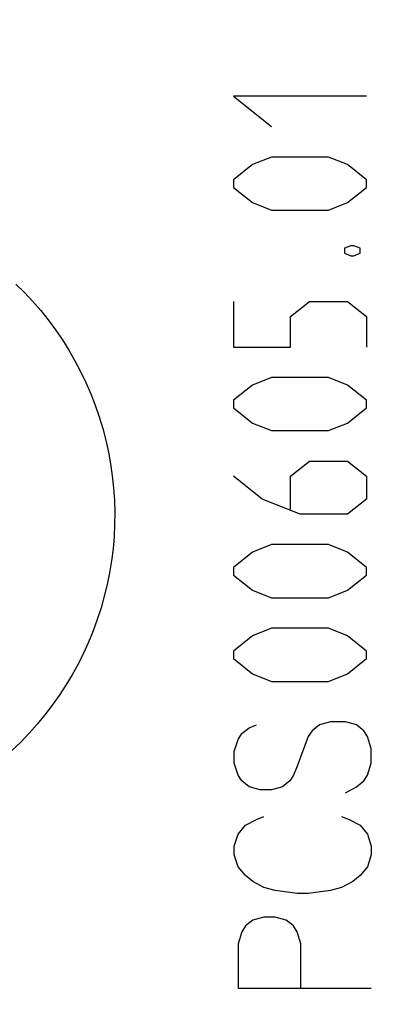
# Model space of a CAD drawing. Units: millimetres. Extents: x 101.1 to 186.5, y 81.9 to 152.7.
# Drawn here: x 130.9 to 133.3, y 90.2 to 96.4 of the extents above; entities that cross this region are included whole.
import ezdxf

# ---------------------------------------------------------------- set-up
doc = ezdxf.new("R2010")
doc.units = ezdxf.units.MM
doc.header["$LTSCALE"] = 16.335
doc.layers.get('0').update_dxf_attribs({"linetype": 'CONTINUOUS'})
doc.layers.add('218140080', color=7, linetype='CONTINUOUS')
doc.styles.get("Standard").update_dxf_attribs({"font": 'txt', "width": 0.8})
doc.dimstyles.new('DIMSTYLE_2', dxfattribs={"dimtxt": 3, "dimasz": 3, "dimexe": 1.5, "dimexo": 0.5, "dimgap": 0.75, "dimtad": 1, "dimdec": 1, "dimtxsty": 'STANDARD', "dimblk": '_FILLED', "dimblk1": '_FILLED', "dimblk2": '_FILLED', "dimcen": 0.09, "dimazin": 2, "dimtfac": 1, "dimtdec": 1, "dimtofl": 0, "dimtmove": 0, "dimatfit": 3, "dimldrblk": '_FILLED', "dimfxl": 1, "dimtolj": 1, "dimarcsym": 0})

# ---------------------------------------------------------------- blocks, each defined once
blk = doc.blocks.new('_FILLED')
at = {"color": 0, "linetype": 'BYBLOCK'}
blk.add_solid([(0, 0), (-1, 0.3167), (-1, -0.3167)], dxfattribs=at)
blk = doc.blocks.new('*D2')
at = {"color": 7, "linetype": 'CONTINUOUS'}
for p, q in [((101.0701, 87.0339), (101.0701, 150.2481)), ((139.4332, 121.572), (139.4332, 150.2481)), ((101.0701, 148.7481), (120.2516, 148.7481)), ((139.4332, 148.7481), (120.2516, 148.7481))]:
    blk.add_line(p, q, dxfattribs=at)
at = {"color": 7, "linetype": 'CONTINUOUS', "xscale": 3, "yscale": 3, "zscale": 3, "rotation": 180}
blk.add_blockref('_FILLED', (101.0701, 148.7481), dxfattribs=at)
at = {"color": 7, "linetype": 'CONTINUOUS', "xscale": 3, "yscale": 3, "zscale": 3}
blk.add_blockref('_FILLED', (139.4332, 148.7481), dxfattribs=at)

msp = doc.modelspace()

# ---------------------------------------------------------------- linework, layer by layer
at = {"layer": '218140080', "color": 250, "linetype": 'CONTINUOUS'}
for p, q in [((133.1042, 95.9127), (132.2742, 95.9127)), ((132.2742, 95.9127), (132.5113, 95.723)), ((132.3927, 95.4859), (132.2742, 95.391)), ((132.5113, 95.5333), (132.3927, 95.4859)), ((132.867, 95.5333), (132.5113, 95.5333)), ((132.9856, 95.4859), (132.867, 95.5333)), ((133.1042, 95.391), (132.9856, 95.4859)), ((132.2742, 95.391), (132.2742, 95.3436)), ((133.1042, 95.3436), (133.1042, 95.391)), ((132.2742, 95.3436), (132.3927, 95.2487)), ((132.9856, 95.2487), (133.1042, 95.3436)), ((132.3927, 95.2487), (132.5113, 95.2013)), ((132.867, 95.2013), (132.9856, 95.2487)), ((132.5113, 95.2013), (132.867, 95.2013)), ((133.0054, 94.9799), (132.9658, 94.9641)), ((132.9658, 94.9641), (132.9658, 94.9325)), ((132.9658, 94.9325), (133.0054, 94.9167)), ((133.0251, 94.9799), (133.0054, 94.9799)), ((133.0646, 94.9641), (133.0251, 94.9799)), ((133.0251, 94.9167), (133.0646, 94.9325)), ((133.0646, 94.9325), (133.0646, 94.9641)), ((133.0054, 94.9167), (133.0251, 94.9167)), ((132.2742, 94.6321), (132.2742, 94.3476)), ((132.6299, 94.5373), (132.7485, 94.6321)), ((132.7485, 94.6321), (132.9856, 94.6321)), ((132.9856, 94.6321), (133.1042, 94.5373)), ((132.6299, 94.3476), (132.6299, 94.5373)), ((133.1042, 94.5373), (133.1042, 94.3476)), ((132.2742, 94.3476), (132.6299, 94.3476)), ((132.5113, 94.1579), (132.3927, 94.1104)), ((132.867, 94.1579), (132.5113, 94.1579)), ((132.9856, 94.1104), (132.867, 94.1579)), ((132.3927, 94.1104), (132.2742, 94.0156)), ((133.1042, 94.0156), (132.9856, 94.1104)), ((132.2742, 94.0156), (132.2742, 93.9681)), ((133.1042, 93.9681), (133.1042, 94.0156)), ((132.2742, 93.9681), (132.3927, 93.8733)), ((132.9856, 93.8733), (133.1042, 93.9681)), ((132.3927, 93.8733), (132.5113, 93.8259)), ((132.5113, 93.8259), (132.867, 93.8259)), ((132.867, 93.8259), (132.9856, 93.8733)), ((132.6299, 93.5413), (132.7485, 93.6361)), ((132.7485, 93.6361), (132.9856, 93.6361)), ((132.9856, 93.6361), (133.1042, 93.5413)), ((132.452, 93.399), (132.2742, 93.5413)), ((132.6299, 93.3358), (132.6299, 93.5413)), ((133.1042, 93.5413), (133.1042, 93.399)), ((132.6892, 93.3041), (132.452, 93.399)), ((133.1042, 93.399), (132.9856, 93.3041)), ((132.9856, 93.3041), (132.6892, 93.3041)), ((132.5113, 93.1144), (132.3927, 93.067)), ((132.867, 93.1144), (132.5113, 93.1144)), ((132.9856, 93.067), (132.867, 93.1144)), ((132.3927, 93.067), (132.2742, 92.9721)), ((133.1042, 92.9721), (132.9856, 93.067)), ((132.2742, 92.9721), (132.2742, 92.9247)), ((133.1042, 92.9247), (133.1042, 92.9721)), ((132.2742, 92.9247), (132.3927, 92.8299)), ((132.9856, 92.8299), (133.1042, 92.9247)), ((132.3927, 92.8299), (132.5113, 92.7824)), ((132.5113, 92.7824), (132.867, 92.7824)), ((132.867, 92.7824), (132.9856, 92.8299)), ((132.5113, 92.5927), (132.3927, 92.5453)), ((132.867, 92.5927), (132.5113, 92.5927)), ((132.9856, 92.5453), (132.867, 92.5927)), ((132.3927, 92.5453), (132.2742, 92.4504)), ((133.1042, 92.4504), (132.9856, 92.5453)), ((132.2742, 92.4504), (132.2742, 92.403)), ((133.1042, 92.403), (133.1042, 92.4504)), ((132.2742, 92.403), (132.3927, 92.3081)), ((132.9856, 92.3081), (133.1042, 92.403)), ((132.3927, 92.3081), (132.5113, 92.2607)), ((132.867, 92.2607), (132.9856, 92.3081)), ((132.5113, 92.2607), (132.867, 92.2607)), ((132.3716, 91.9722), (132.4178, 91.9907)), ((132.8101, 91.9907), (132.7639, 91.9537)), ((132.8793, 92.0091), (132.8101, 91.9907)), ((132.9717, 92.0091), (132.8793, 92.0091)), ((133.0409, 91.9907), (132.9717, 92.0091)), ((133.0871, 91.9537), (133.0409, 91.9907)), ((132.3024, 91.8983), (132.3255, 91.9353)), ((132.3255, 91.9353), (132.3716, 91.9722)), ((132.7408, 91.9168), (132.6716, 91.7322)), ((132.7639, 91.9537), (132.7408, 91.9168)), ((133.1102, 91.9168), (133.0871, 91.9537)), ((133.1332, 91.8429), (133.1102, 91.9168)), ((132.2793, 91.8245), (132.3024, 91.8983)), ((132.2793, 91.7507), (132.2793, 91.8245)), ((133.1332, 91.7507), (133.1332, 91.8429)), ((132.3024, 91.6768), (132.2793, 91.7507)), ((132.6716, 91.7322), (132.6486, 91.6768)), ((133.1102, 91.6768), (133.1332, 91.7507)), ((132.3255, 91.6399), (132.3024, 91.6768)), ((132.6486, 91.6768), (132.6255, 91.6399)), ((133.0871, 91.6399), (133.1102, 91.6768)), ((132.3716, 91.603), (132.3255, 91.6399)), ((132.6255, 91.6399), (132.5794, 91.603)), ((133.0409, 91.603), (133.0871, 91.6399)), ((132.4409, 91.5845), (132.3716, 91.603)), ((132.5101, 91.5845), (132.4409, 91.5845)), ((132.5794, 91.603), (132.5101, 91.5845)), ((132.9717, 91.5661), (133.0409, 91.603)), ((132.3024, 91.3076), (132.3486, 91.363)), ((132.3486, 91.363), (132.4178, 91.3999)), ((132.4178, 91.3999), (132.464, 91.4183)), ((132.9486, 91.4183), (132.9947, 91.3999)), ((132.9947, 91.3999), (133.064, 91.363)), ((133.064, 91.363), (133.1102, 91.3076)), ((132.2793, 91.2337), (132.3024, 91.3076)), ((133.1102, 91.3076), (133.1332, 91.2337)), ((132.2793, 91.1783), (132.2793, 91.2337)), ((132.3024, 91.1045), (132.2793, 91.1783)), ((133.1332, 91.1783), (133.1102, 91.1045)), ((133.1332, 91.2337), (133.1332, 91.1783)), ((132.3486, 91.0491), (132.3024, 91.1045)), ((133.1102, 91.1045), (133.064, 91.0491)), ((132.3947, 91.0122), (132.3486, 91.0491)), ((132.464, 90.9753), (132.3947, 91.0122)), ((133.0178, 91.0122), (132.9486, 90.9753)), ((133.064, 91.0491), (133.0178, 91.0122)), ((132.5332, 90.9568), (132.464, 90.9753)), ((132.6716, 90.9384), (132.5332, 90.9568)), ((132.7408, 90.9384), (132.6716, 90.9384)), ((132.8793, 90.9568), (132.7408, 90.9384)), ((132.9486, 90.9753), (132.8793, 90.9568)), ((132.3947, 90.7722), (132.3486, 90.7353)), ((132.464, 90.7906), (132.3947, 90.7722)), ((132.5332, 90.7906), (132.464, 90.7906)), ((132.6025, 90.7722), (132.5332, 90.7906)), ((132.6486, 90.7353), (132.6025, 90.7722)), ((132.3255, 90.6984), (132.3024, 90.6245)), ((132.3486, 90.7353), (132.3255, 90.6984)), ((132.6716, 90.6984), (132.6486, 90.7353)), ((132.6947, 90.6245), (132.6716, 90.6984)), ((132.3024, 90.6245), (132.3024, 90.3476)), ((132.6947, 90.3476), (132.6947, 90.6245)), ((132.3024, 90.3476), (133.1332, 90.3476))]:
    msp.add_line(p, q, dxfattribs=at)
msp.add_lwpolyline([(130.9171, 94.7409), (130.9708, 94.6877), (131.0225, 94.6326), (131.0719, 94.5754), (131.1192, 94.5164), (131.1642, 94.4555), (131.2069, 94.3927), (131.2473, 94.3283), (131.2852, 94.2622), (131.3207, 94.1946), (131.3536, 94.1256), (131.3838, 94.0555), (131.4114, 93.9843), (131.4363, 93.9123), (131.4584, 93.8396), (131.4776, 93.7663), (131.4941, 93.6924), (131.5076, 93.618), (131.5184, 93.5431), (131.5263, 93.4677), (131.5313, 93.392), (131.5335, 93.3161), (131.5328, 93.2402), (131.5292, 93.1643), (131.5228, 93.0888), (131.5135, 93.0136), (131.5013, 92.9391), (131.4863, 92.8652), (131.4685, 92.792), (131.4479, 92.7194), (131.4247, 92.6477), (131.3987, 92.5766), (131.37, 92.5064), (131.3386, 92.4372), (131.3046, 92.3692), (131.268, 92.3025), (131.229, 92.2373), (131.1875, 92.1737), (131.1438, 92.1119), (131.0978, 92.0519), (131.0497, 91.9937), (130.9995, 91.9373), (130.9471, 91.8828), (130.8925, 91.8302)], dxfattribs=at)

# ---------------------------------------------------------------- dimensions: what is measured, and where the dimension line sits
at = {"color": 7, "linetype": 'CONTINUOUS'}
dim = msp.add_linear_dim(base=(101.0701, 148.7481), p1=(139.4332, 121.072), p2=(101.0701, 86.5339), angle=180, dimstyle='DIMSTYLE_2', dxfattribs=at)
dim.commit()
dim.dimension.update_dxf_attribs({"geometry": '*D2', "text_midpoint": (115.9659, 148.7481), "dimtype": 160})

doc.saveas('drawing.dxf')
